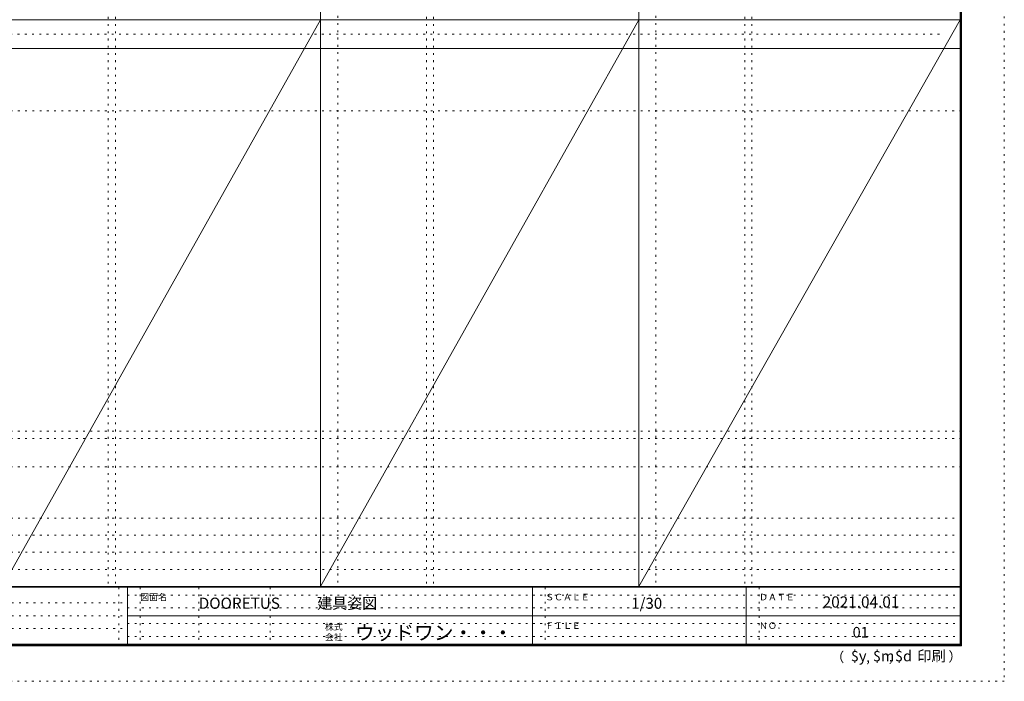
# Model space of a CAD drawing. Units: millimetres. Extents: x -6300 to 6000, y -4455 to 4425.
# Drawn here: x -906 to 6000, y -4455 to 186 of the extents above; entities that cross this region are included whole.
import ezdxf

# ---------------------------------------------------------------- set-up
doc = ezdxf.new("R2010")
doc.units = ezdxf.units.MM
doc.header["$LTSCALE"] = 30
doc.linetypes.add('JWW_HOJO', pattern=[1.693333, -1.27, 0.423333])
for name, color, linetype in [('0-0_補助線', 7, 'Continuous'), ('F-0_補助線', 7, 'Continuous'), ('F-1_枠', 7, 'Continuous'), ('F-A_文字', 7, 'Continuous')]:
    doc.layers.add(name, color=color, linetype=linetype)

msp = doc.modelspace()

# ---------------------------------------------------------------- linework, layer by layer
at = {"layer": '0-0_補助線', "color": 120, "linetype": 'JWW_HOJO', "lineweight": 5}
for p, q in [((1324.8, 4175), (1324.8, -3790)), ((3556.4, 4175), (3556.4, -3790)), ((-284.2, 3965), (-284.2, -3790)), ((1947.4, 3965), (1947.4, -3790)), ((4179, 3965), (4179, -3790)), ((-5490, -2751.3), (5700, -2751.3)), ((5700, -3310), (-6000, -3310)), ((5700, -3430), (-6000, -3430)), ((5700, -3550), (-6000, -3550)), ((5700, -3670), (-6000, -3670))]:
    msp.add_line(p, q, dxfattribs=at)
at = {"layer": '0-0_補助線', "color": 7, "linetype": 'JWW_HOJO', "lineweight": 9}
for p, q in [((-234.2, 3965), (-234.2, -3790)), ((1997.4, 3965), (1997.4, -3790)), ((4229, 3965), (4229, -3790)), ((-5490, -454.3), (5700, -454.3)), ((-5490, -2701.3), (5700, -2701.3)), ((-5490, -2951.3), (5700, -2951.3))]:
    msp.add_line(p, q, dxfattribs=at)
at = {"layer": 'F-0_補助線', "color": 120, "linetype": 'JWW_HOJO', "lineweight": 5}
for p, q in [((6000, 4425), (6000, -4455)), ((6000, -4455), (-6300, -4455))]:
    msp.add_line(p, q, dxfattribs=at)
at = {"layer": 'F-0_補助線', "color": 200, "linetype": 'JWW_HOJO', "lineweight": 20}
msp.add_line((-6000, 84.5), (5576.6, 84.5), dxfattribs=at)
at = {"layer": 'F-0_補助線', "color": 7, "linetype": 'JWW_HOJO', "lineweight": 9}
for p, q in [((-210, -3795), (-210, -4195)), ((-60, -3795), (-60, -4195)), ((350, -3795), (350, -4195)), ((850, -3795), (850, -4195)), ((2780, -3795), (2780, -4195)), ((4280, -3795), (4280, -4195)), ((-150, -3850), (5690, -3850)), ((-5990, -3905), (-150, -3905)), ((-5990, -3995), (-150, -3995)), ((-150, -3940), (5690, -3940)), ((-150, -4050), (5690, -4050)), ((-5990, -4085), (-150, -4085)), ((-150, -4140), (5690, -4140))]:
    msp.add_line(p, q, dxfattribs=at)
at = {"layer": 'F-1_枠', "color": 200, "linetype": 'Continuous', "lineweight": 20}
for p, q in [((1204.8, 4175), (1204.8, -3790)), ((3436.4, 4175), (3436.4, -3790)), ((5690, 4175), (5690, -4205)), ((5695, 4175), (5695, -4205)), ((5700, 4175), (5700, -4205)), ((-6000, 184.5), (5700, 184.5)), ((-6000, -15.5), (5700, -15.5)), ((5700, -3790), (-6000, -3790)), ((5700, -3795), (-6000, -3795)), ((-150, -3795), (-150, -4195)), ((2690, -3795), (2690, -4195)), ((4190, -3795), (4190, -4195)), ((-150, -3995), (5690, -3995)), ((5700, -4195), (-6000, -4195)), ((5700, -4200), (-6000, -4200)), ((5700, -4205), (-6000, -4205))]:
    msp.add_line(p, q, dxfattribs=at)
at = {"layer": 'F-A_文字', "color": 7, "linetype": 'Continuous', "lineweight": 9}
for p, q in [((-1026.8, -3790), (1204.8, 184.5)), ((3436.4, 184.5), (1204.8, -3790)), ((3436.4, -3790), (5690, 184.5))]:
    msp.add_line(p, q, dxfattribs=at)

# ---------------------------------------------------------------- texts
at = {"layer": 'F-A_文字', "color": 7, "linetype": 'Continuous', "lineweight": 0, "attachment_point": 7}
for s, insert, char_height, width in [('{\\fＭＳ ゴシック|b0|i0|c128|p49;図面名}', (-60, -3887.1), 45.72, 180), ('{\\fＭＳ ゴシック|b0|i0|c128|p49;DOORETUS}', (350, -3946.5), 78.581, 412.5), ('{\\fＭＳ ゴシック|b0|i0|c128|p49;建具姿図}', (1180.4, -3946.4), 77.152, 405), ('{\\fＭＳ ゴシック|b0|i0|c128|p49;ＳＣＡＬＥ}', (2780, -3887.1), 45.72, 300), ('{\\fＭＳ ゴシック|b0|i0|c128|p49;1/30}', (3383.7, -3946.4), 77.152, 202.5), ('{\\fＭＳ ゴシック|b0|i0|c128|p49;ＤＡＴＥ}', (4280, -3887.1), 45.72, 240), ('{\\fＭＳ ゴシック|b0|i0|c128|p49;2021.04.01}', (4726.2, -3938.1), 78.867, 517.5), ('{\\fＭＳ ゴシック|b0|i0|c128|p49;株式}', (1235, -4096.1), 45.72, 120), ('{\\fＭＳ ゴシック|b0|i0|c128|p49;ウッドワン・・・}', (1445, -4164.3), 101.441, 1065), ('{\\fＭＳ ゴシック|b0|i0|c128|p49;ＦＩＬＥ}', (2780, -4087.1), 45.72, 240), ('{\\fＭＳ ゴシック|b0|i0|c128|p49;ＮＯ．}', (4280, -4087.1), 45.72, 180), ('{\\fＭＳ ゴシック|b0|i0|c128|p49;会社}', (1235, -4168.1), 45.72, 120), ('{\\fＭＳ ゴシック|b0|i0|c128|p49;（}', (4784, -4319), 68.58, 90), ('{\\fＭＳ ゴシック|b0|i0|c128|p49;$y}', (4923.9, -4314.8), 74.295, 97.5), ('{\\fＭＳ ゴシック|b0|i0|c128|p49;$m}', (5078.7, -4314.8), 74.295, 97.5), ('{\\fＭＳ ゴシック|b0|i0|c128|p49;$d}', (5233.4, -4314.8), 74.295, 97.5), ('{\\fＭＳ ゴシック|b0|i0|c128|p49;印刷}', (5388.1, -4314.8), 74.295, 195), ('{\\fＭＳ ゴシック|b0|i0|c128|p49;）}', (5608.4, -4314.8), 68.58, 90), ('{\\fＭＳ ゴシック|b0|i0|c128|p49;,}', (5031.3, -4319), 68.58, 45), ('{\\fＭＳ ゴシック|b0|i0|c128|p49;,}', (5190.2, -4316.2), 68.58, 45)]:
    msp.add_mtext(s, dxfattribs=dict(at, insert=insert, char_height=char_height, width=width))
at = {"layer": 'F-A_文字', "color": 7, "linetype": 'Continuous', "lineweight": 9, "insert": (4936.2, -4147.9), "char_height": 74.295, "width": 97.5, "attachment_point": 7}
msp.add_mtext('{\\fＭＳ ゴシック|b0|i0|c128|p49;01}', dxfattribs=at)

doc.saveas('drawing.dxf')
